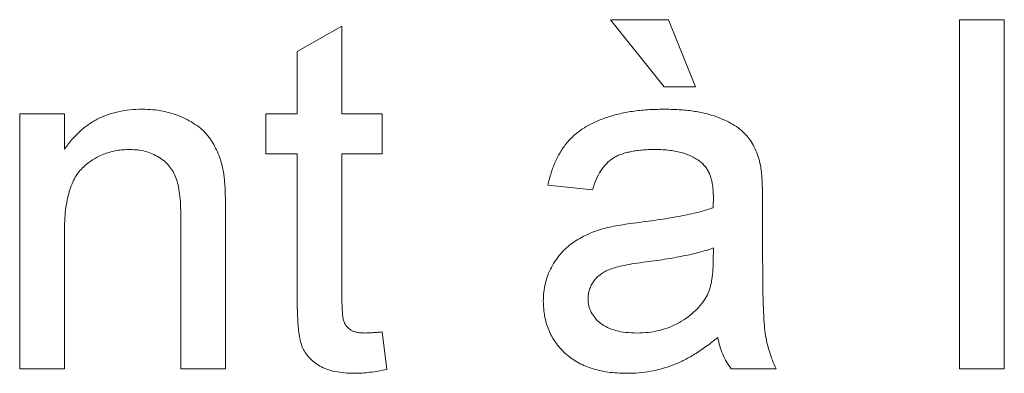
# Paper-space layout '_Back' of a CAD drawing. Units: millimetres. Extents: x -1030 to 80, y -52 to 1931.
# Drawn here: x -627 to -621, y 490 to 492 of the extents above; entities that cross this region are included whole.
import ezdxf

# ---------------------------------------------------------------- set-up
doc = ezdxf.new("R2010")
doc.units = ezdxf.units.MM

psp = doc.layouts.new('_Back')

# ---------------------------------------------------------------- linework, layer by layer
at = {"color": 7, "linetype": 'Continuous', "lineweight": 15}
for p, q in [((-625.0891, 492.1053), (-624.8257, 492.2552)), ((-624.8257, 492.2552), (-624.8257, 491.7398)), ((-623.2452, 492.293), (-622.9027, 492.293)), ((-622.9291, 491.8979), (-623.2452, 492.293)), ((-622.9027, 492.293), (-622.7447, 491.8979)), ((-621.1905, 490.2384), (-621.1905, 492.293)), ((-621.1905, 492.293), (-620.9271, 492.293)), ((-620.9271, 492.293), (-620.9271, 490.2384)), ((-625.0891, 491.7398), (-625.0891, 492.1053)), ((-622.7447, 491.8979), (-622.9291, 491.8979)), ((-626.7223, 490.2384), (-626.7223, 491.7398)), ((-626.7223, 491.7398), (-626.4589, 491.7398)), ((-626.4589, 491.7398), (-626.4589, 491.5303)), ((-625.2735, 491.5028), (-625.2735, 491.7398)), ((-625.2735, 491.7398), (-625.0891, 491.7398)), ((-624.8257, 491.7398), (-624.5886, 491.7398)), ((-624.5886, 491.7398), (-624.5886, 491.5028)), ((-625.0891, 491.5028), (-625.2735, 491.5028)), ((-625.0891, 490.6602), (-625.0891, 491.5028)), ((-624.5886, 491.5028), (-624.8257, 491.5028)), ((-624.8257, 491.5028), (-624.8257, 490.6508)), ((-623.3505, 491.292), (-623.6139, 491.3184)), ((-622.3495, 491.2118), (-622.3495, 490.8903)), ((-625.5105, 491.157), (-625.5105, 490.2384)), ((-625.774, 490.2384), (-625.774, 491.1348)), ((-626.4589, 491.0434), (-626.4589, 490.2384)), ((-622.6405, 490.873), (-622.6393, 490.9496)), ((-624.5886, 490.4557), (-624.5622, 490.2347)), ((-626.4589, 490.2384), (-626.7223, 490.2384)), ((-625.5105, 490.2384), (-625.774, 490.2384)), ((-622.2705, 490.2384), (-622.5339, 490.2384)), ((-620.9271, 490.2384), (-621.1905, 490.2384))]:
    psp.add_line(p, q, dxfattribs=at)
for points, knots in [([(-626.4589, 491.5303), (-626.4453, 491.5491), (-626.4186, 491.5858), (-626.3723, 491.6344), (-626.321, 491.6749), (-626.266, 491.7089), (-626.206, 491.7343), (-626.1417, 491.7529), (-626.073, 491.7642), (-626.0258, 491.7655), (-626.0016, 491.7662)], [0, 0, 0, 0, 0.128951, 0.252973, 0.373396, 0.492638, 0.612688, 0.736276, 0.865056, 1, 1, 1, 1]), ([(-626.0016, 491.7662), (-625.9804, 491.7657), (-625.9386, 491.7646), (-625.8773, 491.7555), (-625.8185, 491.7401), (-625.7631, 491.719), (-625.7126, 491.6927), (-625.6672, 491.6635), (-625.63, 491.6288), (-625.5989, 491.5907), (-625.5738, 491.5489), (-625.5528, 491.5038), (-625.5357, 491.4549), (-625.528, 491.4207), (-625.5241, 491.4032)], [0, 0, 0, 0, 0.09645, 0.190682, 0.281885, 0.372981, 0.460286, 0.541495, 0.618093, 0.691476, 0.764762, 0.840053, 0.91821, 1, 1, 1, 1]), ([(-623.6139, 491.3184), (-623.6079, 491.3431), (-623.5962, 491.3908), (-623.5705, 491.4574), (-623.5395, 491.5165), (-623.5031, 491.5693), (-623.4583, 491.6148), (-623.4058, 491.6549), (-623.3442, 491.6883), (-623.2748, 491.7166), (-623.198, 491.739), (-623.115, 491.7548), (-623.0261, 491.7643), (-622.965, 491.7656), (-622.9336, 491.7662)], [0, 0, 0, 0, 0.085104, 0.164331, 0.238077, 0.308278, 0.378099, 0.450841, 0.528541, 0.611943, 0.701454, 0.795479, 0.894775, 1, 1, 1, 1]), ([(-622.9336, 491.7662), (-622.9028, 491.7657), (-622.8442, 491.7646), (-622.7609, 491.7566), (-622.6865, 491.7429), (-622.6213, 491.7232), (-622.5645, 491.6991), (-622.5155, 491.6727), (-622.4745, 491.6429), (-622.4411, 491.6097), (-622.4142, 491.5725), (-622.3926, 491.5313), (-622.3744, 491.486), (-622.3664, 491.4536), (-622.3623, 491.4369)], [0, 0, 0, 0, 0.127702, 0.243368, 0.347189, 0.441283, 0.526055, 0.60282, 0.672114, 0.735775, 0.797778, 0.861765, 0.928534, 1, 1, 1, 1]), ([(-626.0748, 491.5291), (-626.0877, 491.5288), (-626.1131, 491.5281), (-626.1505, 491.5237), (-626.1863, 491.515), (-626.2212, 491.5048), (-626.2541, 491.49), (-626.2861, 491.4727), (-626.3166, 491.4519), (-626.346, 491.4282), (-626.3735, 491.4), (-626.3963, 491.3653), (-626.4156, 491.3254), (-626.4318, 491.28), (-626.4438, 491.2288), (-626.4528, 491.172), (-626.4581, 491.1095), (-626.4586, 491.0661), (-626.4589, 491.0434)], [0, 0, 0, 0, 0.05474, 0.107494, 0.159432, 0.210592, 0.261398, 0.312429, 0.36439, 0.41773, 0.472461, 0.530716, 0.592905, 0.660261, 0.734487, 0.815792, 0.903972, 1, 1, 1, 1]), ([(-625.774, 491.1348), (-625.7742, 491.1587), (-625.7746, 491.2032), (-625.7798, 491.2653), (-625.7884, 491.3179), (-625.8012, 491.362), (-625.8185, 491.3996), (-625.8416, 491.432), (-625.8699, 491.4609), (-625.9039, 491.4848), (-625.9417, 491.5047), (-625.9833, 491.5193), (-626.0281, 491.5274), (-626.059, 491.5285), (-626.0748, 491.5291)], [0, 0, 0, 0, 0.125547, 0.234154, 0.327129, 0.405411, 0.474787, 0.543633, 0.613514, 0.686384, 0.761237, 0.837662, 0.916892, 1, 1, 1, 1]), ([(-622.9809, 491.5291), (-622.9946, 491.529), (-623.021, 491.5287), (-623.0593, 491.5261), (-623.0948, 491.5222), (-623.1277, 491.5164), (-623.1575, 491.5091), (-623.1848, 491.5005), (-623.2093, 491.49), (-623.2385, 491.4732), (-623.2712, 491.4462), (-623.3033, 491.4035), (-623.3315, 491.3519), (-623.3439, 491.3128), (-623.3505, 491.292)], [0, 0, 0, 0, 0.085183, 0.163702, 0.238284, 0.306613, 0.370646, 0.428821, 0.484512, 0.53564, 0.637269, 0.745279, 0.865314, 1, 1, 1, 1]), ([(-622.7072, 491.4497), (-622.7151, 491.4561), (-622.7314, 491.4692), (-622.7593, 491.4848), (-622.7892, 491.499), (-622.8223, 491.5101), (-622.858, 491.5186), (-622.8965, 491.5247), (-622.9378, 491.5285), (-622.9662, 491.5289), (-622.9809, 491.5291)], [0, 0, 0, 0, 0.10497, 0.21464, 0.328561, 0.446665, 0.573274, 0.706537, 0.848573, 1, 1, 1, 1]), ([(-622.6393, 491.248), (-622.6396, 491.2595), (-622.6402, 491.2817), (-622.6428, 491.3136), (-622.6482, 491.3429), (-622.6555, 491.3697), (-622.6648, 491.394), (-622.6771, 491.4149), (-622.6905, 491.4341), (-622.7017, 491.4445), (-622.7072, 491.4497)], [0, 0, 0, 0, 0.1576937, 0.3027499, 0.4381682, 0.5647048, 0.6817627, 0.7918314, 0.8965244, 1, 1, 1, 1]), ([(-622.3623, 491.4369), (-622.3602, 491.4242), (-622.3553, 491.3949), (-622.3525, 491.3445), (-622.3498, 491.2822), (-622.3496, 491.2366), (-622.3495, 491.2118)], [0, 0, 0, 0, 0.171461, 0.394486, 0.669995, 1, 1, 1, 1]), ([(-625.5241, 491.4032), (-625.5229, 491.3967), (-625.5204, 491.383), (-625.5183, 491.3604), (-625.5157, 491.3346), (-625.5136, 491.3054), (-625.5127, 491.273), (-625.5111, 491.2373), (-625.511, 491.1983), (-625.5107, 491.1712), (-625.5105, 491.157)], [0, 0, 0, 0, 0.079515, 0.17013, 0.275678, 0.394386, 0.526238, 0.669757, 0.828207, 1, 1, 1, 1]), ([(-622.6405, 491.1867), (-622.6404, 491.1939), (-622.6401, 491.2071), (-622.6398, 491.2247), (-622.6392, 491.2378), (-622.6393, 491.2451), (-622.6393, 491.248)], [0, 0, 0, 0, 0.35568, 0.644278, 0.859095, 1, 1, 1, 1]), ([(-623.0748, 491.1002), (-623.051, 491.1034), (-623.0052, 491.1094), (-622.9387, 491.1187), (-622.8771, 491.129), (-622.8203, 491.1398), (-622.7683, 491.1501), (-622.7214, 491.1618), (-622.6792, 491.1735), (-622.653, 491.1824), (-622.6405, 491.1867)], [0, 0, 0, 0, 0.161961, 0.31289, 0.454014, 0.584335, 0.703729, 0.812669, 0.911079, 1, 1, 1, 1]), ([(-623.2913, 491.0624), (-623.2778, 491.0658), (-623.2481, 491.0735), (-623.1983, 491.0823), (-623.1397, 491.092), (-623.0974, 491.0974), (-623.0748, 491.1002)], [0, 0, 0, 0, 0.188812, 0.4193, 0.688495, 1, 1, 1, 1]), ([(-623.6403, 490.6364), (-623.6398, 490.6543), (-623.6388, 490.6894), (-623.6293, 490.7408), (-623.6147, 490.7899), (-623.5935, 490.8359), (-623.5677, 490.8785), (-623.5378, 490.9171), (-623.5045, 490.9515), (-623.4669, 490.9808), (-623.4265, 491.0061), (-623.3838, 491.0286), (-623.3386, 491.0475), (-623.3071, 491.0574), (-623.2913, 491.0624)], [0, 0, 0, 0, 0.090097, 0.177251, 0.262629, 0.347796, 0.431944, 0.513339, 0.593599, 0.672931, 0.753185, 0.833668, 0.916182, 1, 1, 1, 1]), ([(-622.6393, 490.9496), (-622.6509, 490.9455), (-622.6754, 490.9367), (-622.715, 490.9262), (-622.7581, 490.9147), (-622.8058, 490.9048), (-622.8573, 490.8943), (-622.9132, 490.885), (-622.973, 490.876), (-623.0144, 490.8705), (-623.0357, 490.8677)], [0, 0, 0, 0, 0.091169, 0.192402, 0.302457, 0.421923, 0.552321, 0.691338, 0.841219, 1, 1, 1, 1]), ([(-623.0357, 490.8677), (-623.0589, 490.8646), (-623.1017, 490.8589), (-623.1602, 490.8482), (-623.2078, 490.8374), (-623.2459, 490.8259), (-623.2768, 490.8123), (-623.3024, 490.7955), (-623.3251, 490.7767), (-623.3435, 490.7546), (-623.3586, 490.7309), (-623.3687, 490.7053), (-623.3759, 490.6787), (-623.3765, 490.6604), (-623.3769, 490.6512)], [0, 0, 0, 0, 0.157185, 0.2901195, 0.3988968, 0.4848126, 0.5565267, 0.6244701, 0.6897921, 0.753816, 0.816677, 0.8773833, 0.9381315, 1, 1, 1, 1]), ([(-622.6796, 490.6648), (-622.6734, 490.6778), (-622.6599, 490.7057), (-622.6493, 490.7546), (-622.6416, 490.811), (-622.6409, 490.8515), (-622.6405, 490.873)], [0, 0, 0, 0, 0.201655, 0.433631, 0.697639, 1, 1, 1, 1]), ([(-622.3495, 490.8903), (-622.3494, 490.8634), (-622.3491, 490.8121), (-622.3489, 490.7387), (-622.3478, 490.6726), (-622.3455, 490.6135), (-622.3436, 490.5615), (-622.3413, 490.5164), (-622.338, 490.4787), (-622.3332, 490.4379), (-622.3248, 490.3922), (-622.3105, 490.3398), (-622.2932, 490.2881), (-622.2781, 490.255), (-622.2705, 490.2384)], [0, 0, 0, 0, 0.121729, 0.23228, 0.332288, 0.421154, 0.500089, 0.567887, 0.625241, 0.671538, 0.75364, 0.835292, 0.91739, 1, 1, 1, 1]), ([(-624.7479, 490.212), (-624.7689, 490.2126), (-624.8086, 490.2137), (-624.8647, 490.2211), (-624.9133, 490.2346), (-624.9549, 490.2531), (-624.9894, 490.2766), (-625.0185, 490.3034), (-625.042, 490.3335), (-625.0576, 490.3619), (-625.0668, 490.3883), (-625.0729, 490.4129), (-625.0775, 490.4426), (-625.0821, 490.4767), (-625.0854, 490.5159), (-625.0871, 490.5597), (-625.089, 490.6084), (-625.0891, 490.6424), (-625.0891, 490.6602)], [0, 0, 0, 0, 0.094748, 0.179085, 0.254287, 0.32156, 0.3835, 0.441719, 0.499014, 0.5552, 0.586701, 0.62496, 0.669505, 0.721913, 0.780273, 0.846538, 0.919577, 1, 1, 1, 1]), ([(-624.8257, 490.6508), (-624.8256, 490.6347), (-624.8254, 490.6057), (-624.8229, 490.567), (-624.8198, 490.5376), (-624.8132, 490.511), (-624.798, 490.4868), (-624.7776, 490.4685), (-624.7569, 490.4581), (-624.7377, 490.4531), (-624.7157, 490.4498), (-624.7001, 490.4493), (-624.6919, 490.4491)], [0, 0, 0, 0, 0.169375, 0.305711, 0.409301, 0.481281, 0.592987, 0.704778, 0.766272, 0.835462, 0.913045, 1, 1, 1, 1]), ([(-623.1488, 490.212), (-623.1681, 490.2125), (-623.2053, 490.2133), (-623.2596, 490.2185), (-623.3104, 490.228), (-623.3579, 490.2413), (-623.4022, 490.2574), (-623.4428, 490.2783), (-623.4801, 490.3025), (-623.5135, 490.3307), (-623.543, 490.3616), (-623.5692, 490.3945), (-623.5911, 490.4299), (-623.6094, 490.467), (-623.6235, 490.5065), (-623.6332, 490.548), (-623.6391, 490.5916), (-623.6399, 490.6213), (-623.6403, 490.6364)], [0, 0, 0, 0, 0.078668, 0.152594, 0.222863, 0.289895, 0.354043, 0.415825, 0.476257, 0.535647, 0.59403, 0.651213, 0.707464, 0.763721, 0.820383, 0.878679, 0.938165, 1, 1, 1, 1]), ([(-623.3769, 490.6512), (-623.3761, 490.6372), (-623.3746, 490.6097), (-623.3595, 490.5708), (-623.3362, 490.5357), (-623.3037, 490.5046), (-623.2618, 490.4795), (-623.2114, 490.4614), (-623.1527, 490.451), (-623.1109, 490.4498), (-623.0888, 490.4491)], [0, 0, 0, 0, 0.106158, 0.208644, 0.312683, 0.425749, 0.548145, 0.681695, 0.831509, 1, 1, 1, 1]), ([(-623.0888, 490.4491), (-623.0661, 490.4497), (-623.0216, 490.4509), (-622.9569, 490.4635), (-622.8958, 490.4825), (-622.8397, 490.5099), (-622.789, 490.5424), (-622.7451, 490.5793), (-622.7077, 490.6194), (-622.6889, 490.6498), (-622.6796, 490.6648)], [0, 0, 0, 0, 0.140553, 0.275516, 0.406786, 0.536132, 0.661649, 0.779376, 0.890775, 1, 1, 1, 1]), ([(-624.6919, 490.4491), (-624.6849, 490.4492), (-624.6698, 490.4494), (-624.6455, 490.4507), (-624.6181, 490.4528), (-624.5987, 490.4547), (-624.5886, 490.4557)], [0, 0, 0, 0, 0.2027395, 0.4375392, 0.7045725, 1, 1, 1, 1]), ([(-622.613, 490.4228), (-622.636, 490.4046), (-622.6805, 490.3696), (-622.7485, 490.3243), (-622.8141, 490.2871), (-622.8788, 490.2585), (-622.9438, 490.2378), (-623.01, 490.2229), (-623.0786, 490.2135), (-623.1252, 490.2125), (-623.1488, 490.212)], [0, 0, 0, 0, 0.149631, 0.288282, 0.415682, 0.534026, 0.647897, 0.762563, 0.879642, 1, 1, 1, 1]), ([(-622.5339, 490.2384), (-622.5437, 490.2518), (-622.5632, 490.2787), (-622.585, 490.324), (-622.6029, 490.3718), (-622.6096, 490.4056), (-622.613, 490.4228)], [0, 0, 0, 0, 0.245708, 0.491046, 0.741711, 1, 1, 1, 1]), ([(-624.5622, 490.2347), (-624.5791, 490.2312), (-624.6117, 490.2245), (-624.6595, 490.2177), (-624.7045, 490.2126), (-624.7337, 490.2122), (-624.7479, 490.212)], [0, 0, 0, 0, 0.275333, 0.532913, 0.773608, 1, 1, 1, 1])]:
    psp.add_open_spline(points, degree=3, knots=knots, dxfattribs=at)

doc.saveas('drawing.dxf')
